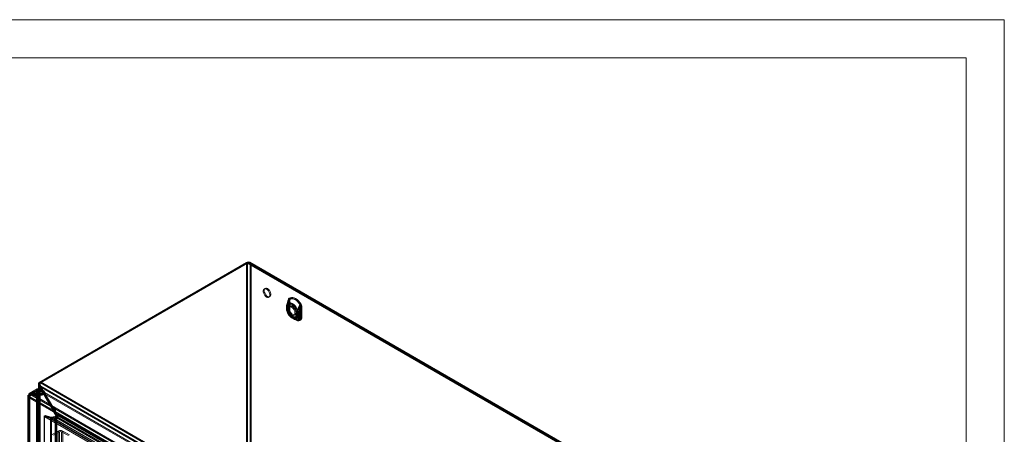
# Model space of a CAD drawing. Units: millimetres. Extents: x 0 to 420, y 0 to 297.
# Drawn here: x 265 to 420, y 232 to 297 of the extents above; entities that cross this region are included whole.
import ezdxf

# ---------------------------------------------------------------- set-up
doc = ezdxf.new("R2010")
doc.units = ezdxf.units.MM

msp = doc.modelspace()

# ---------------------------------------------------------------- linework, layer by layer
at = {"color": 7, "linetype": 'Continuous', "lineweight": 0}
for p, q in [((0, 297), (420, 297)), ((420, 0), (420, 297)), ((6, 291), (414, 291)), ((414, 6), (414, 291))]:
    msp.add_line(p, q, dxfattribs=at)
at = {"color": 7, "linetype": 'Continuous', "lineweight": 15}
for p, q in [((300.709, 258.761), (268.076, 239.922)), ((300.868, 258.669), (268.235, 239.83)), ((300.876, 258.857), (268.243, 240.019)), ((300.876, 258.674), (268.243, 239.835)), ((300.709, 177.493), (300.709, 258.761)), ((300.709, 258.761), (300.868, 258.669)), ((300.868, 258.669), (300.868, 177.401)), ((300.876, 258.857), (394.822, 204.623)), ((300.876, 258.857), (300.876, 258.674)), ((394.822, 204.44), (300.876, 258.674)), ((394.868, 204.509), (301.114, 258.632)), ((394.981, 204.704), (301.227, 258.827)), ((301.269, 258.447), (301.428, 258.539)), ((301.269, 258.447), (394.831, 204.435)), ((301.269, 177.623), (301.269, 258.447)), ((301.428, 177.715), (301.428, 258.539)), ((301.428, 258.539), (394.99, 204.527)), ((303.64, 254.708), (303.481, 254.616)), ((304.231, 253.317), (304.39, 253.409)), ((307.309, 252.945), (307.295, 252.779)), ((307.295, 252.779), (307.295, 251.183)), ((307.297, 251.15), (307.297, 252.747)), ((307.468, 253.037), (307.454, 252.871)), ((307.454, 252.871), (307.454, 251.274)), ((307.47, 252.663), (307.515, 252.822)), ((307.532, 251.166), (307.532, 252.762)), ((307.001, 251.909), (307.001, 251.86)), ((307.001, 251.875), (307.001, 251.485)), ((307.074, 252.024), (307.073, 251.989)), ((307.073, 251.989), (307.073, 251.6)), ((307.073, 251.6), (307.074, 251.565)), ((307.092, 251.749), (307.077, 251.796)), ((307.077, 251.331), (307.092, 251.36)), ((307.092, 251.36), (307.092, 251.749)), ((307.226, 251.909), (307.226, 251.874)), ((307.226, 251.875), (307.226, 251.485)), ((307.277, 252.215), (307.246, 252.103)), ((307.246, 251.94), (307.246, 251.906)), ((307.246, 251.906), (307.246, 251.516)), ((307.246, 251.516), (307.246, 251.482)), ((307.251, 251.841), (307.247, 251.879)), ((307.247, 251.418), (307.251, 251.451)), ((307.251, 251.451), (307.251, 251.841)), ((307.295, 251.183), (307.309, 251.001)), ((307.588, 251.884), (307.429, 251.793)), ((307.454, 251.274), (307.468, 251.093)), ((307.47, 251.067), (307.47, 252.663)), ((309.096, 251.909), (309.054, 251.749)), ((309.054, 251.749), (309.054, 250.152)), ((309.199, 251.649), (309.199, 250.052)), ((309.255, 251.648), (309.241, 251.829)), ((309.255, 250.051), (309.255, 251.648)), ((309.414, 251.74), (309.4, 251.921)), ((309.414, 250.143), (309.414, 251.74)), ((307.515, 250.957), (307.47, 251.067)), ((307.602, 250.806), (307.597, 250.815)), ((307.885, 250.04), (308.266, 249.82)), ((307.997, 250.235), (308.379, 250.015)), ((308.179, 250.494), (308.338, 250.585)), ((308.516, 250.927), (308.532, 250.956)), ((308.516, 250.927), (308.516, 250.537)), ((308.516, 250.537), (308.532, 250.491)), ((308.675, 251.019), (308.679, 251.052)), ((308.675, 251.019), (308.675, 250.629)), ((308.675, 250.629), (308.679, 250.592)), ((308.787, 251.016), (308.787, 251.05)), ((308.787, 250.626), (308.787, 251.016)), ((308.787, 250.592), (308.787, 250.626)), ((308.932, 250.916), (308.932, 250.951)), ((308.932, 250.527), (308.932, 250.916)), ((308.932, 250.492), (308.932, 250.527)), ((309.054, 250.152), (309.096, 250.044)), ((309.241, 249.885), (309.255, 250.051)), ((309.4, 249.977), (309.414, 250.143)), ((267.746, 238.887), (266.508, 238.172)), ((267.996, 238.862), (266.758, 238.148)), ((267.927, 239.565), (267.927, 158.597)), ((267.996, 238.658), (267.996, 238.862)), ((267.996, 238.862), (268.896, 238.343)), ((268.076, 158.655), (268.076, 239.922)), ((268.235, 239.83), (268.076, 239.922)), ((268.076, 239.208), (268.235, 239.3)), ((268.076, 239.208), (268.523, 238.434)), ((268.076, 239.208), (268.076, 158.538)), ((268.143, 239.247), (268.302, 239.339)), ((268.143, 239.247), (361.571, 185.312)), ((268.548, 238.545), (268.143, 239.247)), ((268.152, 239.565), (268.152, 158.596)), ((268.235, 158.563), (268.235, 239.83)), ((268.682, 238.526), (268.235, 239.3)), ((268.235, 239.3), (268.235, 158.63)), ((268.243, 240.019), (362.189, 185.785)), ((268.243, 239.835), (268.243, 240.019)), ((268.243, 239.835), (362.189, 185.601)), ((268.707, 238.637), (268.302, 239.339)), ((361.73, 185.403), (268.302, 239.339)), ((266.258, 237.74), (266.258, 157.718)), ((266.405, 237.944), (267.642, 238.658)), ((266.405, 237.944), (266.582, 237.842)), ((266.405, 237.944), (266.405, 157.923)), ((266.582, 237.637), (266.405, 237.535)), ((359.272, 183.925), (266.405, 237.535)), ((266.405, 237.535), (266.405, 157.514)), ((266.508, 237.74), (266.508, 157.718)), ((266.582, 237.842), (267.819, 238.556)), ((266.582, 157.82), (266.582, 237.842)), ((266.582, 237.637), (266.582, 157.616)), ((359.448, 184.027), (266.582, 237.637)), ((267.871, 238.67), (266.633, 237.956)), ((266.755, 238.146), (266.757, 237.942)), ((266.755, 238.146), (266.761, 238.146)), ((266.757, 237.942), (266.761, 237.942)), ((267.996, 238.658), (266.758, 237.944)), ((266.758, 237.944), (266.758, 238.148)), ((266.786, 238.132), (266.758, 238.148)), ((266.786, 237.928), (266.758, 237.944)), ((266.761, 238.146), (266.761, 237.942)), ((266.761, 238.146), (359.623, 184.538)), ((268.56, 238.146), (266.761, 238.146)), ((266.761, 237.942), (359.623, 184.334)), ((268.56, 237.942), (266.761, 237.942)), ((266.786, 238.132), (268.53, 238.132)), ((266.786, 238.132), (266.786, 237.928)), ((266.786, 237.928), (268.53, 237.928)), ((267.642, 158.637), (267.642, 238.658)), ((267.819, 238.556), (267.642, 238.658)), ((267.819, 158.535), (267.819, 238.556)), ((267.996, 238.658), (268.896, 238.139)), ((268.682, 238.526), (268.523, 238.434)), ((268.64, 238.501), (268.523, 238.434)), ((268.53, 238.132), (268.896, 238.343)), ((268.53, 237.928), (268.896, 238.139)), ((268.53, 238.132), (268.53, 237.928)), ((268.707, 238.637), (268.548, 238.545)), ((268.548, 238.545), (268.598, 238.516)), ((268.898, 238.341), (268.56, 238.146)), ((268.56, 238.146), (268.56, 237.942)), ((268.898, 238.137), (268.56, 237.942)), ((268.598, 238.516), (268.757, 238.608)), ((268.631, 238.535), (268.598, 238.516)), ((268.79, 238.627), (268.631, 238.535)), ((268.881, 238.102), (268.631, 238.535)), ((268.799, 238.593), (268.64, 238.501)), ((268.856, 238.126), (268.64, 238.501)), ((268.799, 238.593), (268.682, 238.526)), ((268.757, 238.608), (268.707, 238.637)), ((268.899, 238.151), (268.74, 238.059)), ((268.74, 238.059), (268.856, 238.126)), ((268.74, 238.059), (270.156, 235.605)), ((268.79, 238.627), (268.757, 238.608)), ((269.04, 238.194), (268.79, 238.627)), ((269.015, 238.218), (268.799, 238.593)), ((269.007, 238.175), (268.848, 238.083)), ((268.848, 238.025), (269.007, 238.117)), ((268.848, 238.083), (268.881, 238.102)), ((268.848, 238.083), (268.848, 238.025)), ((270.181, 235.716), (268.848, 238.025)), ((269.015, 238.218), (268.856, 238.126)), ((269.04, 238.194), (268.881, 238.102)), ((268.896, 238.343), (268.896, 238.139)), ((268.898, 238.341), (359.96, 185.772)), ((268.898, 238.341), (268.898, 238.137)), ((268.898, 238.137), (359.96, 185.568)), ((268.899, 238.151), (269.015, 238.218)), ((270.315, 235.697), (268.899, 238.151)), ((269.007, 238.175), (269.04, 238.194)), ((269.007, 238.117), (269.007, 238.175)), ((270.34, 235.807), (269.007, 238.117)), ((270.315, 235.697), (270.156, 235.605)), ((270.273, 235.672), (270.156, 235.605)), ((270.34, 235.807), (270.181, 235.716)), ((270.181, 235.716), (270.231, 235.687)), ((270.231, 235.687), (270.39, 235.779)), ((270.265, 235.706), (270.231, 235.687)), ((270.424, 235.798), (270.265, 235.706)), ((270.515, 235.273), (270.265, 235.706)), ((270.432, 235.764), (270.273, 235.672)), ((270.49, 235.297), (270.273, 235.672)), ((270.432, 235.764), (270.315, 235.697)), ((270.39, 235.779), (270.34, 235.807)), ((270.424, 235.798), (270.39, 235.779)), ((270.674, 235.365), (270.424, 235.798)), ((270.649, 235.389), (270.432, 235.764)), ((268.859, 234.639), (268.917, 234.513)), ((268.859, 159.083), (268.859, 234.639)), ((269.821, 234.381), (268.859, 234.639)), ((268.917, 158.957), (268.917, 234.513)), ((269.879, 234.255), (268.917, 234.513)), ((269.005, 234.723), (268.926, 234.518)), ((268.926, 234.518), (357.926, 183.139)), ((269.888, 234.26), (268.926, 234.518)), ((269.005, 234.723), (358.006, 183.344)), ((269.967, 234.465), (269.005, 234.723)), ((269.879, 234.255), (269.821, 234.381)), ((269.821, 234.381), (269.879, 234.357)), ((269.821, 159.638), (269.821, 234.381)), ((269.879, 234.357), (270.555, 234.513)), ((269.879, 234.357), (269.879, 159.693)), ((270.008, 234.25), (269.879, 234.357)), ((269.879, 234.255), (270.008, 234.25)), ((269.879, 234.255), (269.879, 159.513)), ((269.888, 234.26), (269.967, 234.465)), ((270.016, 234.255), (269.888, 234.26)), ((269.888, 234.26), (358.184, 183.288)), ((270.044, 234.452), (269.967, 234.465)), ((269.967, 234.465), (358.263, 183.493)), ((270.008, 234.25), (270.684, 234.407)), ((270.008, 234.25), (270.008, 159.587)), ((270.016, 234.255), (270.044, 234.452)), ((270.016, 234.255), (270.693, 234.412)), ((358.244, 183.323), (270.016, 234.255)), ((270.044, 234.452), (270.72, 234.608)), ((358.271, 183.52), (270.044, 234.452)), ((270.532, 235.322), (270.373, 235.23)), ((270.373, 235.23), (270.49, 235.297)), ((270.373, 235.23), (270.84, 234.422)), ((270.64, 235.346), (270.481, 235.254)), ((270.481, 235.196), (270.64, 235.288)), ((270.481, 235.254), (270.515, 235.273)), ((270.481, 235.254), (270.481, 235.196)), ((270.906, 234.46), (270.481, 235.196)), ((270.649, 235.389), (270.49, 235.297)), ((270.674, 235.365), (270.515, 235.273)), ((270.532, 235.322), (270.649, 235.389)), ((270.999, 234.513), (270.532, 235.322)), ((270.555, 234.513), (270.555, 234.442)), ((270.555, 234.513), (270.684, 234.407)), ((270.555, 160.155), (270.555, 234.442)), ((270.555, 234.442), (270.684, 234.336)), ((270.575, 234.574), (270.575, 160.287)), ((270.818, 234.434), (270.575, 234.574)), ((270.619, 160.226), (270.619, 234.513)), ((270.64, 235.346), (270.674, 235.365)), ((270.64, 235.288), (270.64, 235.346)), ((271.065, 234.552), (270.64, 235.288)), ((270.684, 234.407), (270.684, 234.336)), ((270.684, 160.048), (270.684, 234.336)), ((270.72, 234.608), (270.693, 234.412)), ((270.693, 234.412), (270.754, 234.376)), ((270.72, 234.608), (270.782, 234.573)), ((270.734, 234.666), (270.999, 234.513)), ((270.734, 234.666), (270.734, 160.379)), ((270.782, 234.573), (270.754, 234.376)), ((358.656, 183.632), (270.754, 234.376)), ((270.782, 234.573), (358.683, 183.828)), ((270.84, 234.422), (270.818, 234.434)), ((270.999, 234.513), (270.84, 234.422)), ((270.844, 160.226), (270.844, 234.513)), ((270.906, 234.765), (270.906, 234.485)), ((358.808, 184.021), (270.906, 234.765)), ((270.906, 234.46), (271.065, 234.552)), ((270.906, 234.485), (270.906, 234.46)), ((271.065, 234.857), (271.065, 234.552)), ((358.967, 184.113), (271.065, 234.857)), ((270.117, 231.718), (271.06, 232.262)), ((270.294, 231.616), (271.237, 232.16)), ((271.237, 232.16), (271.06, 232.262)), ((271.06, 232.262), (271.06, 160.815)), ((271.237, 232.16), (271.237, 160.713)), ((271.59, 232.16), (271.767, 232.262)), ((271.59, 160.713), (271.59, 232.16)), ((272.651, 231.548), (271.59, 232.16)), ((271.767, 160.815), (271.767, 232.262)), ((272.828, 231.65), (271.767, 232.262))]:
    msp.add_line(p, q, dxfattribs=at)
at = {"color": 7, "linetype": 'Continuous', "lineweight": 15, "flags": 128}
for points in [[(303.856, 254.579), (304.005, 254.468), (304.142, 254.316), (304.256, 254.136), (304.338, 253.942), (304.381, 253.751), (304.381, 253.576), (304.338, 253.434), (304.256, 253.334), (304.142, 253.286), (304.005, 253.293), (303.856, 253.354), (303.706, 253.465), (303.569, 253.617), (303.455, 253.797), (303.373, 253.991), (303.331, 254.182), (303.331, 254.357), (303.373, 254.499), (303.455, 254.599), (303.569, 254.647), (303.706, 254.64), (303.856, 254.579)], [(304.015, 254.671), (304.164, 254.56), (304.301, 254.408), (304.415, 254.228), (304.497, 254.034), (304.54, 253.842), (304.54, 253.668), (304.497, 253.525), (304.415, 253.426), (304.301, 253.378), (304.164, 253.384), (304.015, 253.446), (303.865, 253.557), (303.728, 253.709), (303.614, 253.889), (303.532, 254.082), (303.49, 254.274), (303.49, 254.449), (303.532, 254.591), (303.614, 254.691), (303.728, 254.739), (303.865, 254.732), (304.015, 254.671)], [(307.047, 252.188), (307.215, 252.63), (307.33, 252.884)], [(307.263, 252.142), (307.414, 252.562), (307.52, 252.81)], [(307.295, 252.779), (307.3, 252.776), (307.304, 252.772), (307.306, 252.768), (307.307, 252.763), (307.307, 252.759), (307.305, 252.755), (307.302, 252.751), (307.297, 252.747)], [(307.297, 252.747), (307.302, 252.816), (307.316, 252.911)], [(307.316, 252.911), (307.309, 252.912), (307.304, 252.911), (307.302, 252.909), (307.302, 252.906), (307.305, 252.902), (307.311, 252.897), (307.319, 252.891), (307.33, 252.884)], [(307.316, 252.911), (307.371, 253.088), (307.411, 253.122)], [(309.144, 252.149), (308.953, 252.421), (308.74, 252.663), (308.511, 252.869), (308.275, 253.03), (308.039, 253.141), (307.81, 253.2), (307.597, 253.204), (307.406, 253.153)], [(307.411, 253.122), (307.599, 253.172), (307.809, 253.168), (308.034, 253.11), (308.266, 253.001), (308.499, 252.842), (308.724, 252.64), (308.934, 252.402), (309.122, 252.134)], [(307.454, 252.871), (307.486, 252.849), (307.51, 252.824), (307.525, 252.797), (307.532, 252.769), (307.529, 252.741), (307.518, 252.713), (307.498, 252.687), (307.47, 252.663)], [(307.558, 252.954), (307.547, 252.919), (307.508, 252.821)], [(307.515, 252.822), (307.511, 252.822), (307.509, 252.822), (307.508, 252.821), (307.509, 252.82), (307.51, 252.818), (307.512, 252.816), (307.516, 252.813), (307.52, 252.81)], [(307.532, 252.762), (307.534, 252.814), (307.542, 252.88)], [(309.303, 252.241), (309.112, 252.513), (308.899, 252.755), (308.67, 252.96), (308.434, 253.121), (308.198, 253.233), (307.969, 253.292), (307.756, 253.296), (307.565, 253.244)], [(307.598, 253.046), (307.77, 253.092), (307.961, 253.089), (308.167, 253.036), (308.379, 252.936), (308.591, 252.791), (308.796, 252.607), (308.988, 252.389), (309.16, 252.144)], [(307.001, 251.485), (307.001, 251.46), (307.001, 251.449)], [(307.073, 251.989), (307.041, 251.962), (307.018, 251.932), (307.004, 251.9), (307.002, 251.867), (307.009, 251.834), (307.027, 251.803), (307.055, 251.774), (307.092, 251.749)], [(307.092, 251.36), (307.055, 251.385), (307.027, 251.414), (307.009, 251.445), (307.002, 251.478), (307.004, 251.511), (307.018, 251.543), (307.041, 251.573), (307.073, 251.6)], [(307.074, 252.024), (307.034, 252.098), (307.028, 252.128), (307.031, 252.159), (307.047, 252.188), (307.047, 252.188)], [(307.047, 251.159), (307.047, 251.16), (307.032, 251.204), (307.033, 251.223), (307.036, 251.241), (307.077, 251.331)], [(308.722, 251.221), (308.616, 251.494), (308.471, 251.755), (308.294, 251.992), (308.095, 252.19), (307.885, 252.34), (307.674, 252.433), (307.476, 252.464), (307.299, 252.432), (307.153, 252.338), (307.047, 252.188)], [(307.047, 251.159), (307.153, 250.886), (307.299, 250.625), (307.476, 250.388), (307.674, 250.19), (307.885, 250.04), (308.095, 249.947), (308.294, 249.916), (308.471, 249.948), (308.616, 250.041), (308.722, 250.192)], [(307.33, 250.742), (307.223, 250.864), (307.047, 251.159)], [(307.092, 251.749), (307.133, 251.919), (307.213, 252.049), (307.328, 252.133), (307.47, 252.164), (307.632, 252.142), (307.804, 252.067), (307.975, 251.943), (308.137, 251.779), (308.279, 251.583), (308.394, 251.368), (308.474, 251.144), (308.516, 250.927)], [(308.516, 250.537), (308.474, 250.367), (308.394, 250.237), (308.279, 250.153), (308.137, 250.122), (307.975, 250.145), (307.804, 250.22), (307.632, 250.343), (307.47, 250.507), (307.328, 250.703), (307.213, 250.918), (307.133, 251.142), (307.092, 251.36)], [(307.248, 252.099), (307.245, 252.085), (307.226, 251.887)], [(307.246, 251.906), (307.237, 251.898), (307.231, 251.89), (307.227, 251.881), (307.226, 251.873), (307.228, 251.864), (307.233, 251.855), (307.241, 251.847), (307.251, 251.841)], [(307.251, 251.451), (307.241, 251.458), (307.233, 251.466), (307.228, 251.474), (307.226, 251.483), (307.227, 251.492), (307.231, 251.501), (307.237, 251.509), (307.246, 251.516)], [(307.226, 251.485), (307.226, 251.461), (307.226, 251.45)], [(307.251, 251.841), (307.292, 252.011), (307.372, 252.141), (307.487, 252.225), (307.629, 252.256), (307.791, 252.233), (307.963, 252.158), (308.134, 252.035), (308.296, 251.871), (308.438, 251.675), (308.553, 251.46), (308.633, 251.236), (308.675, 251.019)], [(308.675, 250.629), (308.633, 250.459), (308.553, 250.329), (308.438, 250.245), (308.296, 250.214), (308.134, 250.236), (307.963, 250.311), (307.791, 250.435), (307.629, 250.599), (307.487, 250.795), (307.372, 251.01), (307.292, 251.234), (307.251, 251.451)], [(308.732, 251.294), (308.639, 251.533), (308.511, 251.762), (308.356, 251.969), (308.182, 252.143), (307.997, 252.275), (307.813, 252.356), (307.638, 252.384), (307.483, 252.356), (307.356, 252.274), (307.263, 252.142)], [(307.263, 251.216), (307.356, 250.977), (307.483, 250.747), (307.638, 250.54), (307.813, 250.366), (307.997, 250.235), (308.182, 250.154), (308.356, 250.126), (308.511, 250.154), (308.639, 250.236), (308.732, 250.368)], [(307.52, 250.856), (307.422, 250.963), (307.263, 251.216)], [(307.804, 251.755), (307.953, 251.644), (308.09, 251.493), (308.204, 251.313), (308.286, 251.119), (308.329, 250.927), (308.329, 250.753), (308.286, 250.61), (308.204, 250.511), (308.09, 250.462), (307.953, 250.469), (307.804, 250.531), (307.654, 250.642), (307.517, 250.793), (307.403, 250.973), (307.321, 251.167), (307.279, 251.359), (307.279, 251.533), (307.321, 251.676), (307.403, 251.776), (307.517, 251.824), (307.654, 251.817), (307.804, 251.755)], [(307.295, 251.183), (307.3, 251.179), (307.304, 251.175), (307.306, 251.171), (307.307, 251.167), (307.307, 251.162), (307.305, 251.158), (307.302, 251.154), (307.297, 251.15)], [(307.316, 250.98), (307.305, 251.05), (307.297, 251.15)], [(307.432, 251.541), (307.454, 251.701), (307.517, 251.824), (307.615, 251.898), (307.742, 251.919), (307.887, 251.885), (308.038, 251.798), (308.183, 251.665), (308.31, 251.497), (308.409, 251.308), (308.472, 251.114), (308.493, 250.929), (308.472, 250.769), (308.409, 250.646), (308.31, 250.572), (308.183, 250.551), (308.038, 250.585), (307.887, 250.672), (307.742, 250.805), (307.615, 250.973), (307.517, 251.161), (307.454, 251.356), (307.432, 251.541)], [(307.454, 251.274), (307.486, 251.253), (307.51, 251.228), (307.525, 251.201), (307.532, 251.172), (307.529, 251.144), (307.518, 251.116), (307.498, 251.09), (307.47, 251.067)], [(307.547, 250.999), (307.537, 251.069), (307.532, 251.165)], [(308.964, 251.94), (308.867, 251.701), (308.722, 251.221)], [(308.998, 251.957), (308.894, 251.732), (308.732, 251.294)], [(309.16, 252.144), (309.17, 252.127), (309.174, 252.112), (309.172, 252.094), (309.143, 252.03), (309.096, 251.909)], [(309.194, 251.827), (309.199, 251.754), (309.199, 251.649)], [(307.309, 251.001), (307.313, 250.999), (307.316, 250.997), (307.319, 250.995), (307.32, 250.992), (307.321, 250.989), (307.32, 250.986), (307.319, 250.983), (307.316, 250.98)], [(307.406, 250.682), (307.407, 250.683), (307.409, 250.684), (307.41, 250.685), (307.411, 250.686), (307.411, 250.686), (307.411, 250.687), (307.411, 250.687), (307.411, 250.687)], [(307.406, 250.682), (307.597, 250.41), (307.81, 250.167), (308.039, 249.962), (308.275, 249.801), (308.511, 249.689), (308.74, 249.63), (308.953, 249.627), (309.144, 249.678)], [(309.122, 249.699), (308.934, 249.649), (308.724, 249.652), (308.499, 249.71), (308.266, 249.82), (308.034, 249.978), (307.809, 250.18), (307.599, 250.419), (307.411, 250.687)], [(307.468, 251.093), (307.494, 251.081), (307.516, 251.068), (307.531, 251.052), (307.54, 251.034), (307.544, 251.015), (307.54, 250.996), (307.53, 250.976), (307.515, 250.957)], [(307.565, 250.774), (307.576, 250.782), (307.585, 250.789), (307.593, 250.795), (307.598, 250.8), (307.601, 250.804), (307.602, 250.806), (307.601, 250.807), (307.598, 250.806)], [(307.565, 250.774), (307.756, 250.501), (307.969, 250.259), (308.198, 250.054), (308.434, 249.893), (308.67, 249.781), (308.899, 249.722), (309.112, 249.719), (309.303, 249.77)], [(309.16, 249.904), (308.988, 249.858), (308.796, 249.862), (308.591, 249.914), (308.379, 250.015), (308.167, 250.159), (307.961, 250.344), (307.77, 250.562), (307.598, 250.806)], [(308.722, 250.192), (308.86, 249.926), (308.964, 249.799)], [(308.732, 250.368), (308.885, 250.123), (308.998, 250.002)], [(309.096, 250.044), (309.128, 249.989), (309.151, 249.959), (309.165, 249.94), (309.174, 249.92), (309.172, 249.912), (309.164, 249.906), (309.16, 249.904)], [(309.194, 249.896), (309.161, 249.732), (309.122, 249.699)], [(309.199, 250.052), (309.2, 249.987), (309.194, 249.896)], [(266.405, 237.944), (266.296, 237.85), (266.258, 237.739), (266.296, 237.629), (266.405, 237.535)], [(266.582, 237.842), (266.527, 237.795), (266.508, 237.739), (266.527, 237.684), (266.582, 237.637)], [(270.555, 234.442), (270.58, 234.454), (270.599, 234.47), (270.612, 234.487), (270.619, 234.505), (270.618, 234.524), (270.61, 234.543), (270.596, 234.559), (270.575, 234.574)]]:
    msp.add_lwpolyline(points, dxfattribs=at)
at = {"color": 7, "linetype": 'Continuous', "lineweight": 15}
for centre, radius, start, end in [((301.011, 258.454), 0.425, 11.53995, 108.45491), ((300.838, 257.902), 0.868, 47.188, 98.52899), ((300.783, 258.042), 0.632, 39.81579, 82.26694), ((300.937, 258.325), 0.354, 20.18613, 99.81101), ((311.815, 250.843), 4.964, 155.37569, 164.64392), ((310.401, 251.39), 3.387, 156.38203, 169.21369), ((312.379, 250.614), 5.347, 155.6097, 162.58482), ((306.394, 253.307), 0.991, 336.34995, 342.64272), ((307.582, 252.944), 0.273, 130.16659, 179.78322), ((307.297, 252.925), 0.0235, 325.26257, 59.3046), ((306.678, 253.238), 0.742, 331.44756, 350.93668), ((307.363, 253.13), 0.0482, 350.40198, 28.42906), ((307.7, 253.055), 0.233, 125.5387, 184.41111), ((307.391, 252.908), 0.15, 325.26257, 59.3046), ((307.973, 252.779), 0.461, 144.65407, 174.72747), ((306.809, 253.173), 0.799, 332.96098, 350.83522), ((307.867, 252.84), 0.333, 162.03882, 171.94851), ((307.293, 253.097), 0.309, 350.40198, 28.42906), ((308.043, 251.911), 1.042, 166.49076, 181.39517), ((307.982, 251.446), 0.981, 178.39244, 198.64039), ((307.131, 251.911), 0.127, 116.81747, 244.83105), ((307.135, 251.449), 0.131, 117.97876, 243.62876), ((307.701, 251.32), 0.673, 158.6671, 193.8616), ((307.739, 252.043), 0.707, 168.18566, 200.50206), ((308.956, 251.717), 1.992, 195.44262, 235.22643), ((307.884, 251.734), 0.828, 191.79612, 224.88433), ((307.978, 251.446), 0.752, 177.94929, 198.36631), ((307.261, 251.91), 0.0343, 116.81747, 244.83105), ((307.263, 251.45), 0.0355, 117.97876, 243.62876), ((307.542, 252.017), 0.306, 155.95198, 194.50137), ((307.803, 251.384), 0.565, 169.99819, 197.24682), ((307.582, 251.343), 0.344, 167.3217, 201.67694), ((307.829, 251.975), 0.59, 163.61793, 189.44963), ((310.573, 251.306), 3.387, 156.38203, 169.21369), ((308.056, 251.651), 0.828, 191.79612, 224.88433), ((309.016, 251.749), 1.834, 195.68359, 227.8402), ((302.263, 255.662), 7.839, 323.10109, 325.48851), ((314.878, 249.834), 6.317, 166.6436, 168.89034), ((318.876, 258.886), 12.722, 217.04814, 218.58759), ((305.279, 250.376), 3.572, 10.88291, 14.88797), ((311.478, 250.423), 2.763, 151.31454, 166.86661), ((311.622, 250.323), 2.763, 151.31454, 166.86661), ((309.325, 251.807), 0.384, 121.81183, 159.74243), ((310.182, 254.132), 2.507, 240.92953, 246.77921), ((309.377, 251.793), 0.413, 121.70238, 156.5942), ((309.517, 252.889), 1.067, 240.92953, 246.77921), ((309.225, 251.371), 0.414, 62.80519, 114.30715), ((309.267, 251.442), 0.497, 74.47253, 110.13889), ((308.876, 252.523), 0.46, 302.28876, 305.64946), ((308.693, 251.872), 0.503, 354.96226, 31.40624), ((308.429, 251.757), 0.815, 5.0608, 28.68848), ((307.586, 254.635), 2.947, 302.28876, 305.64946), ((309.22, 251.754), 0.0777, 74.47253, 110.13889), ((309.225, 251.59), 0.0648, 62.80519, 114.30715), ((308.595, 251.851), 0.808, 4.95497, 28.79431), ((307.645, 250.88), 0.344, 163.06364, 203.53767), ((308.121, 251.073), 0.815, 185.06107, 208.68821), ((308.017, 251.044), 0.704, 185.27415, 210.55694), ((307.431, 250.804), 0.119, 211.0956, 260.04009), ((308.273, 251.163), 0.808, 184.95513, 208.79415), ((307.655, 250.914), 0.146, 163.06364, 203.53767), ((315.005, 254.996), 8.51, 208.33797, 209.49338), ((307.612, 250.914), 0.108, 212.50537, 262.46678), ((308.056, 251.048), 0.514, 183.2495, 206.96602), ((309.632, 252.018), 2.364, 210.83314, 237.09194), ((308.735, 251.353), 0.479, 242.80519, 294.30715), ((308.735, 250.964), 0.479, 242.80519, 294.30715), ((308.737, 251.4), 0.49, 245.1835, 293.44114), ((308.731, 250.928), 0.48, 245.51805, 294.77236), ((309.393, 250.828), 0.924, 201.38702, 223.53799), ((308.734, 251.134), 0.13, 242.80519, 294.30715), ((308.734, 250.744), 0.13, 242.80519, 294.30715), ((308.735, 251.172), 0.132, 245.1835, 293.44114), ((309.806, 250.738), 1.136, 187.4043, 199.00692), ((308.733, 250.71), 0.13, 245.51805, 294.77236), ((308.192, 250.785), 0.796, 311.80632, 338.43291), ((307.955, 250.68), 0.837, 338.11087, 353.96662), ((309.665, 250.823), 0.907, 194.77143, 227.7071), ((309.809, 250.724), 0.907, 194.77143, 227.7071), ((308.922, 250.22), 0.423, 275.73119, 310.03312), ((309.262, 250.095), 0.42, 224.81176, 250.53526), ((308.98, 250.181), 0.18, 275.73119, 310.03312), ((309.321, 250.353), 0.476, 227.33306, 250.23923), ((309.225, 249.774), 0.414, 62.80519, 114.30715), ((309.177, 249.682), 0.37, 52.84084, 102.58155), ((309.104, 249.657), 0.0452, 26.95287, 66.67531), ((308.968, 249.887), 0.273, 310.16698, 359.78283), ((309.046, 249.639), 0.289, 26.95287, 66.67531), ((309.206, 249.839), 0.0579, 52.84084, 102.58155), ((309.225, 249.993), 0.0648, 62.80519, 114.30715), ((309.168, 249.959), 0.233, 305.54015, 4.40966), ((267.858, 238.693), 0.218, 50.79671, 189.21404), ((268.447, 239.565), 0.515, 136.10964, 223.89036), ((269.058, 239.52), 0.955, 148.51767, 196.6076), ((268.622, 239.565), 0.469, 145.58918, 214.41082), ((269.056, 239.679), 0.827, 169.12339, 204.2826), ((266.62, 237.979), 0.218, 50.79671, 189.21404), ((267.174, 237.5), 0.77, 122.98789, 177.36556), ((266.689, 237.859), 0.109, 50.79671, 189.21404), ((266.966, 237.62), 0.385, 122.98804, 177.36572), ((267.927, 238.573), 0.109, 50.79671, 189.21404), ((270.586, 234.61), 0.291, 289.68558, 322.82069), ((270.681, 234.515), 0.16, 329.38231, 70.37151), ((270.597, 234.757), 0.412, 292.44214, 318.66934), ((270.684, 234.773), 0.223, 296.11387, 358.1025), ((270.482, 234.886), 0.584, 316.56876, 357.17385), ((271.414, 231.58), 0.769, 62.60967, 117.39033), ((271.414, 231.819), 0.384, 62.60967, 117.39033)]:
    msp.add_arc(centre, radius, start, end, dxfattribs=at)

doc.saveas('drawing.dxf')
